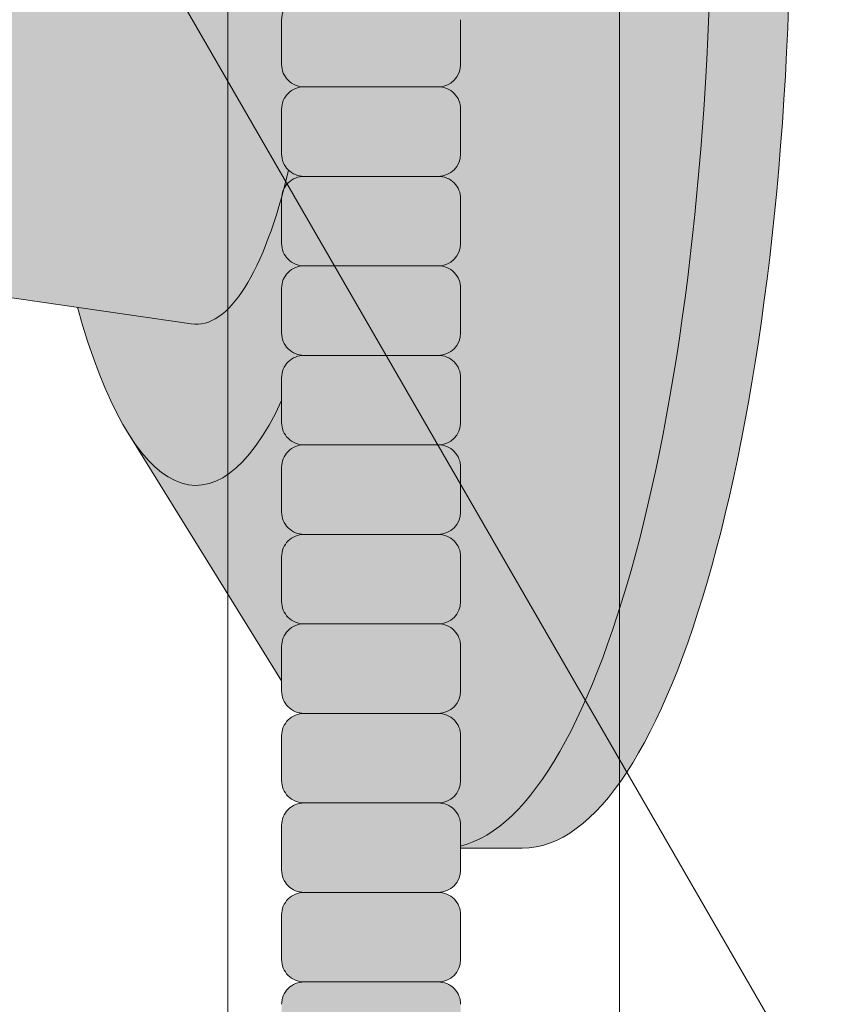
# Model space of a CAD drawing. Units: inches. Extents: x 2 to 891, y -14 to 405.
# Drawn here: x 357 to 359, y 221 to 224 of the extents above; entities that cross this region are included whole.
import ezdxf

# ---------------------------------------------------------------- set-up
doc = ezdxf.new("R2010")
doc.units = ezdxf.units.IN
doc.header["$LTSCALE"] = 0.375
doc.header["$MEASUREMENT"] = 0
doc.layers.add('FILL1', color=254, linetype='Continuous')
doc.layers.add('OBJECT', color=7, linetype='Continuous', lineweight=0)

# ---------------------------------------------------------------- blocks, each defined once
blk = doc.blocks.new('ACXSYM1001 ISO')
at = {"layer": 'FILL1'}
h = blk.add_hatch(color=256, dxfattribs=at)
h.paths.add_polyline_path([(0.8906931290564444, 36.55979327759468, 0.4142135623725623), (0.8281931290566718, 36.49729327759479), (0.8281931290566718, 36.37229327759445, 0.4142135623725623), (0.8906931290564444, 36.30979327759479), (1.265693129056217, 36.30979327759479, 0.4142135623725622), (1.328193129056217, 36.37229327759491), (1.328193129056217, 36.49729327759491, 0.4142135623736277), (1.265693129056444, 36.55979327759468)], flags=16)
h.paths.add_polyline_path([(0.8906931290564444, 36.80979327759457, 0.4142135623725623), (0.8281931290566718, 36.74729327759468), (0.8281931290566718, 36.62229327759434, 0.4142135623725623), (0.8906931290564444, 36.55979327759468), (1.265693129056217, 36.55979327759468, 0.4142135623725622), (1.328193129056217, 36.62229327759479), (1.328193129056217, 36.74729327759479, 0.4142135623736277), (1.265693129056444, 36.80979327759457)], flags=16)
h.paths.add_polyline_path([(1.265693129056217, 36.80979327759457, 0.4142135623725622), (1.328193129056217, 36.87229327759468), (1.328193129056217, 36.99729327759468, 0.4142135623736277), (1.265693129056444, 37.05979327759445), (0.8906931290564444, 37.05979327759445, 0.4142135623725623), (0.8281931290566718, 36.99729327759457), (0.8281931290566718, 36.87229327759422, 0.4142135623725623), (0.8906931290564444, 36.80979327759457)], flags=16)
h.paths.add_polyline_path([(1.265693129056217, 37.05979327759445, 0.4142135623725622), (1.328193129056217, 37.12229327759457), (1.328193129056217, 37.24729327759457, 0.4142135623736277), (1.265693129056444, 37.30979327759434), (0.8906931290564444, 37.30979327759434, 0.4142135623725623), (0.8281931290566718, 37.24729327759445), (0.8281931290566718, 37.12229327759411, 0.4142135623725623), (0.8906931290564444, 37.05979327759445)], flags=16)
h.paths.add_polyline_path([(1.265693129056217, 37.30979327759434, 0.4142135623725622), (1.328193129056217, 37.37229327759445), (1.328193129056217, 37.49729327759445, 0.4142135623736277), (1.265693129056444, 37.55979327759422), (0.8906931290564444, 37.55979327759422, 0.4142135623725623), (0.8281931290566718, 37.49729327759434), (0.8281931290566718, 37.372293277594, 0.4142135623725623), (0.8906931290564444, 37.30979327759434)], flags=16)
h.paths.add_polyline_path([(1.265693129056217, 37.55979327759422, 0.4142135623725622), (1.328193129056217, 37.62229327759434), (1.328193129056217, 37.74729327759434, 0.4142135623736277), (1.265693129056444, 37.80979327759411), (0.8906931290564444, 37.80979327759411, 0.4142135623725623), (0.8281931290566718, 37.74729327759422), (0.8281931290566718, 37.62229327759388, 0.4142135623725623), (0.8906931290564444, 37.55979327759422)], flags=16)
h.paths.add_polyline_path([(0.8906931290564444, 38.059793277594, 0.4142135623725623), (0.8281931290566718, 37.99729327759411), (0.8281931290566718, 37.87229327759377, 0.4142135623725623), (0.8906931290564444, 37.80979327759411), (1.265693129056217, 37.80979327759411, 0.4142135623725622), (1.328193129056217, 37.87229327759422), (1.328193129056217, 37.99729327759422, 0.4142135623736277), (1.265693129056444, 38.059793277594)], flags=16)
h.paths.add_polyline_path([(0.8906931290564444, 38.30979327759388, 0.4142135623725623), (0.8281931290566718, 38.247293277594), (0.8281931290566718, 38.12229327759366, 0.4142135623725623), (0.8906931290564444, 38.059793277594), (1.265693129056217, 38.059793277594, 0.4142135623725622), (1.328193129056217, 38.12229327759411), (1.328193129056217, 38.24729327759411, 0.4142135623736277), (1.265693129056444, 38.30979327759388)], flags=16)
h.paths.add_polyline_path([(0.8906931290564444, 38.55979327759377, 0.4142135623725623), (0.8281931290566718, 38.49729327759388), (0.8281931290566718, 38.37229327759354, 0.4142135623725623), (0.8906931290564444, 38.30979327759388), (1.265693129056217, 38.30979327759388, 0.4142135623725622), (1.328193129056217, 38.372293277594), (1.328193129056217, 38.497293277594, 0.4142135623736277), (1.265693129056444, 38.55979327759377)], flags=16)
h.paths.add_polyline_path([(0.8906931290564444, 38.80979327759366, 0.4142135623725623), (0.8281931290566718, 38.74729327759377), (0.8281931290566718, 38.62229327759343, 0.4142135623725623), (0.8906931290564444, 38.55979327759377), (1.265693129056217, 38.55979327759377, 0.4142135623725622), (1.328193129056217, 38.62229327759388), (1.328193129056217, 38.74729327759388, 0.4142135623736277), (1.265693129056444, 38.80979327759366)], flags=16)
h.paths.add_polyline_path([(0.8906931290564444, 39.05979327759354, 0.4142135623725623), (0.8281931290566718, 38.99729327759366), (0.8281931290566718, 38.87229327759331, 0.4142135623725623), (0.8906931290564444, 38.80979327759366), (1.265693129056217, 38.80979327759366, 0.4142135623725622), (1.328193129056217, 38.87229327759377), (1.328193129056217, 38.99729327759377, 0.4142135623736277), (1.265693129056444, 39.05979327759354)], flags=16)
h.paths.add_polyline_path([(1.265693129056217, 39.05979327759354, 0.4142135623725622), (1.328193129056217, 39.12229327759366), (1.328193129056217, 39.24729327759366, 0.4142135623736277), (1.265693129056444, 39.30979327759343), (0.8906931290564444, 39.30979327759343, 0.4142135623725623), (0.8281931290566718, 39.24729327759354), (0.8281931290566718, 39.1222932775932, 0.4142135623725623), (0.8906931290564444, 39.05979327759354)], flags=16)
h.paths.add_polyline_path([(0.8906931290564444, 39.55979327759331, 0.4142135623725623), (0.8281931290566718, 39.49729327759343), (0.8281931290566718, 39.37229327759309, 0.4142135623725623), (0.8906931290564444, 39.30979327759343), (1.265693129056217, 39.30979327759343, 0.4142135623725622), (1.328193129056217, 39.37229327759354), (1.328193129056217, 39.49729327759354, 0.4142135623736277), (1.265693129056444, 39.55979327759331)], flags=16)
h.paths.add_polyline_path([(1.265693129056217, 39.55979327759331, 0.4142135623725622), (1.328193129056217, 39.62229327759343), (1.328193129056217, 39.74729327759343, 0.4142135623736277), (1.265693129056444, 39.8097932775932), (0.8906931290564444, 39.8097932775932, 0.4142135623725623), (0.8281931290566718, 39.74729327759331), (0.8281931290566718, 39.62229327759297, 0.4142135623725623), (0.8906931290564444, 39.55979327759331)], flags=16)
h.paths.add_polyline_path([(1.265693129056217, 39.8097932775932, 0.4142135623725622), (1.328193129056217, 39.87229327759331), (1.328193129056217, 39.99729327759331, 0.4142135623736277), (1.265693129056444, 40.05979327759309), (0.8906931290564444, 40.05979327759309, 0.4142135623725623), (0.8281931290566718, 39.9972932775932), (0.8281931290566718, 39.87229327759286, 0.4142135623725623), (0.8906931290564444, 39.8097932775932)], flags=16)
h.paths.add_polyline_path([(1.265693129056217, 40.05979327759309, 0.4142135623725622), (1.328193129056217, 40.1222932775932), (1.328193129056217, 40.2472932775932, 0.4142135623736277), (1.265693129056444, 40.30979327759297), (0.8906931290564444, 40.30979327759297, 0.4142135623725623), (0.8281931290566718, 40.24729327759309), (0.8281931290566718, 40.12229327759275, 0.4142135623725623), (0.8906931290564444, 40.05979327759309)], flags=16)
h.paths.add_polyline_path([(0.8906931290564444, 40.55979327759286, 0.4142135623725623), (0.8281931290566718, 40.49729327759297), (0.8281931290566718, 40.37229327759263, 0.4142135623725623), (0.8906931290564444, 40.30979327759297), (1.265693129056217, 40.30979327759297, 0.4142135623725622), (1.328193129056217, 40.37229327759309), (1.328193129056217, 40.49729327759309, 0.4142135623736277), (1.265693129056444, 40.55979327759286)], flags=16)
h.paths.add_polyline_path([(1.265693129056217, 40.55979327759286, 0.4142135623725622), (1.328193129056217, 40.62229327759297), (1.328193129056217, 40.74729327759297, 0.4142135623736277), (1.265693129056444, 40.80979327759275), (0.8906931290564444, 40.80979327759275, 0.4142135623725623), (0.8281931290566718, 40.74729327759286), (0.8281931290566718, 40.62229327759252, 0.4142135623725623), (0.8906931290564444, 40.55979327759286)], flags=16)
h.paths.add_polyline_path([(0.8906931290566718, 40.80979327759286, 0.4142135623736279), (0.8281931290566718, 40.74729327759297), (0.8281931290566718, 40.62229327759252, 0.4142135623725623), (0.8906931290564444, 40.55979327759286, 0.4142135623725623), (0.8281931290566718, 40.49729327759297), (0.8281931290566718, 40.37229327759263, 0.4142135623725623), (0.8906931290564444, 40.30979327759297, 0.4142135623725623), (0.8281931290566718, 40.24729327759309), (0.8281931290566718, 40.12229327759275, 0.4142135623725623), (0.8906931290564444, 40.05979327759309, 0.4142135623725623), (0.8281931290566718, 39.9972932775932), (0.8281931290566718, 39.87229327759286, 0.4142135623725623), (0.8906931290564444, 39.8097932775932, 0.4142135623725623), (0.8281931290566718, 39.74729327759331), (0.8281931290566718, 39.62229327759297, 0.4142135623725623), (0.8906931290564444, 39.55979327759331, 0.4142135623725623), (0.8281931290566718, 39.49729327759343), (0.8281931290566718, 39.37229327759309, 0.4142135623725623), (0.8906931290564444, 39.30979327759343, 0.4142135623725623), (0.8281931290566718, 39.24729327759354), (0.8281931290566718, 39.1222932775932, 0.4142135623725623), (0.8906931290564444, 39.05979327759354, 0.4142135623725623), (0.8281931290566718, 38.99729327759366), (0.8281931290566718, 38.87229327759331, 0.4142135623725623), (0.8906931290564444, 38.80979327759366, 0.4142135623725623), (0.8281931290566718, 38.74729327759377), (0.8281931290566718, 38.62229327759343, 0.4142135623725623), (0.8906931290564444, 38.55979327759377, 0.4142135623725623), (0.8281931290566718, 38.49729327759388), (0.8281931290566718, 38.37229327759354, 0.4142135623725623), (0.8906931290564444, 38.30979327759388, 0.4142135623725623), (0.8281931290566718, 38.247293277594), (0.8281931290566718, 38.12229327759366, 0.4142135623725623), (0.8906931290564444, 38.059793277594, 0.4142135623725623), (0.8281931290566718, 37.99729327759411), (0.8281931290566718, 37.87229327759377, 0.4142135623725623), (0.8906931290564444, 37.80979327759411, 0.4142135623725623), (0.8281931290566718, 37.74729327759422), (0.8281931290566718, 37.62229327759388, 0.4142135623725623), (0.8906931290564444, 37.55979327759422, 0.4142135623725623), (0.8281931290566718, 37.49729327759434), (0.8281931290566718, 37.372293277594, 0.4142135623725623), (0.8906931290564444, 37.30979327759434, 0.4142135623725623), (0.8281931290566718, 37.24729327759445), (0.8281931290566718, 37.12229327759411, 0.4142135623725623), (0.8906931290564444, 37.05979327759445, 0.4142135623725623), (0.8281931290566718, 36.99729327759457), (0.8281931290566718, 36.87229327759422, 0.4142135623725623), (0.8906931290564444, 36.80979327759457, 0.4142135623725623), (0.8281931290566718, 36.74729327759468), (0.8281931290566718, 36.62229327759434, 0.4142135623725623), (0.8906931290564444, 36.55979327759468, 0.4142135623725623), (0.8281931290566718, 36.49729327759479), (0.8281931290566718, 36.37229327759445, 0.4142135623725623), (0.8906931290564444, 36.30979327759479, 0.4142135623725623), (0.8281931290566718, 36.24729327759491), (0.8281931290566718, 36.12229327759457, 0.4142135623725623), (0.8906931290564444, 36.05979327759491, 0.4142135623725623), (0.8281931290566718, 35.99729327759502), (0.8281931290566718, 35.87229327759468, 0.4142135623725623), (0.8906931290564444, 35.80979327759502, 0.4142135623725623), (0.8281931290566718, 35.74729327759513), (0.8281931290566718, 35.62229327759479, 0.4142135623725623), (0.8906931290564444, 35.55979327759513, 0.4142135623725623), (0.8281931290566718, 35.49729327759525), (0.8281931290566718, 35.37229327759491, 0.4142135623725623), (0.8906931290564444, 35.30979327759525, 0.4142135623725623), (0.8281931290566718, 35.24729327759536), (0.8281931290566718, 35.12229327759502, 0.4142135623725623), (0.8906931290564444, 35.05979327759536, 0.4142135623725623), (0.8281931290566718, 34.99729327759547), (0.8281931290566718, 34.87229327759513, 0.4142135623725623), (0.8906931290564444, 34.80979327759547, 0.4142135623725623), (0.8281931290566718, 34.74729327759559), (0.8281931290566718, 34.62229327759525, 0.4142135623725623), (0.8906931290564444, 34.55979327759559), (1.265693129056217, 34.55979327759559, 0.4142135623725622), (1.328193129056217, 34.6222932775957), (1.328193129056217, 34.7472932775957, 0.4142135623726954), (1.265693129056444, 34.80979327759525, 0.4142135623714968), (1.328193129056217, 34.87229327759536), (1.328193129056217, 34.99729327759559, 0.4142135623726954), (1.265693129056444, 35.05979327759513, 0.4142135623714968), (1.328193129056217, 35.12229327759525), (1.328193129056217, 35.24729327759547, 0.4142135623726954), (1.265693129056444, 35.30979327759502, 0.4142135623714968), (1.328193129056217, 35.37229327759513), (1.328193129056217, 35.49729327759536, 0.4142135623726954), (1.265693129056444, 35.55979327759491, 0.4142135623714968), (1.328193129056217, 35.62229327759502), (1.328193129056217, 35.74729327759525, 0.4142135623726954), (1.265693129056444, 35.80979327759479, 0.4142135623714968), (1.328193129056217, 35.87229327759491), (1.328193129056217, 35.99729327759513, 0.4142135623726954), (1.265693129056444, 36.05979327759468, 0.4142135623714968), (1.328193129056217, 36.12229327759479), (1.328193129056217, 36.24729327759502, 0.4142135623726954), (1.265693129056444, 36.30979327759457, 0.4142135623714968), (1.328193129056217, 36.37229327759468), (1.328193129056217, 36.49729327759491, 0.4142135623726954), (1.265693129056444, 36.55979327759445, 0.4142135623714968), (1.328193129056217, 36.62229327759457), (1.328193129056217, 36.74729327759479, 0.4142135623726954), (1.265693129056444, 36.80979327759434, 0.4142135623714968), (1.328193129056217, 36.87229327759445), (1.328193129056217, 36.99729327759468, 0.4142135623726954), (1.265693129056444, 37.05979327759422, 0.4142135623714968), (1.328193129056217, 37.12229327759434), (1.328193129056217, 37.24729327759457, 0.4142135623726954), (1.265693129056444, 37.30979327759411, 0.4142135623714968), (1.328193129056217, 37.37229327759422), (1.328193129056217, 37.49729327759445, 0.4142135623726954), (1.265693129056444, 37.559793277594, 0.4142135623714968), (1.328193129056217, 37.62229327759411), (1.328193129056217, 37.74729327759434, 0.4142135623726954), (1.265693129056444, 37.80979327759388, 0.4142135623714968), (1.328193129056217, 37.872293277594), (1.328193129056217, 37.99729327759422, 0.4142135623726954), (1.265693129056444, 38.05979327759377, 0.4142135623714968), (1.328193129056217, 38.12229327759388), (1.328193129056217, 38.24729327759411, 0.4142135623726954), (1.265693129056444, 38.30979327759366, 0.4142135623714968), (1.328193129056217, 38.37229327759377), (1.328193129056217, 38.497293277594, 0.4142135623726954), (1.265693129056444, 38.55979327759354, 0.4142135623714968), (1.328193129056217, 38.62229327759366), (1.328193129056217, 38.74729327759388, 0.4142135623726954), (1.265693129056444, 38.80979327759343, 0.4142135623714968), (1.328193129056217, 38.87229327759354), (1.328193129056217, 38.99729327759377, 0.4142135623726954), (1.265693129056444, 39.05979327759331, 0.4142135623714968), (1.328193129056217, 39.12229327759343), (1.328193129056217, 39.24729327759366, 0.4142135623726954), (1.265693129056444, 39.3097932775932, 0.4142135623714968), (1.328193129056217, 39.37229327759331), (1.328193129056217, 39.49729327759354, 0.4142135623726954), (1.265693129056444, 39.55979327759309, 0.4142135623714968), (1.328193129056217, 39.6222932775932), (1.328193129056217, 39.74729327759343, 0.4142135623726954), (1.265693129056444, 39.80979327759297, 0.4142135623714968), (1.328193129056217, 39.87229327759309), (1.328193129056217, 39.99729327759331, 0.4142135623726954), (1.265693129056444, 40.05979327759286, 0.4142135623714968), (1.328193129056217, 40.12229327759297), (1.328193129056217, 40.2472932775932, 0.4142135623726954), (1.265693129056444, 40.30979327759275, 0.4142135623714968), (1.328193129056217, 40.37229327759286), (1.328193129056217, 40.49729327759309, 0.4142135623726954), (1.265693129056444, 40.55979327759263, 0.4142135623714968), (1.328193129056217, 40.62229327759275), (1.328193129056217, 40.74729327759297, 0.4142135623726954), (1.265693129056444, 40.80979327759252, 0.4142135623714968), (1.328193129056217, 40.87229327759263), (1.328193129056217, 40.99729327759286, 0.4142135623726954), (1.265693129056444, 41.05979327759241, 0.4142135623714968), (1.328193129056217, 41.12229327759252), (1.328193129056217, 41.24729327759275, 0.4142135623726954), (1.265693129056444, 41.30979327759229, 0.4142135623714968), (1.328193129056217, 41.37229327759241), (1.328193129056217, 41.49729327759263, 0.4142135623726954), (1.265693129056444, 41.55979327759218, 0.4142135623714968), (1.328193129056217, 41.62229327759229), (1.328193129056217, 41.74729327759252, 0.4142135623736277), (1.265693129056444, 41.80979327759229), (0.8906931290564444, 41.80979327759229, 0.4142135623725623), (0.8281931290566718, 41.74729327759241), (0.8281931290566718, 41.62229327759206, 0.4142135623725623), (0.8906931290564444, 41.55979327759241, 0.4142135623725623), (0.8281931290566718, 41.49729327759252), (0.8281931290566718, 41.37229327759218, 0.4142135623725623), (0.8906931290564444, 41.30979327759252, 0.4142135623725623), (0.8281931290566718, 41.24729327759263), (0.8281931290566718, 41.12229327759229, 0.4142135623725623), (0.8906931290564444, 41.05979327759263, 0.4142135623725623), (0.8281931290566718, 40.99729327759275), (0.8281931290566718, 40.87229327759241, 0.4142135623730951)])
h = blk.add_hatch(color=256, dxfattribs=at)
edge = h.paths.add_edge_path()
edge.add_ellipse((1.277999999999565, 37.38483816055373), major_axis=(0, 2.701519191062843), ratio=0.2776215702930013, start_angle=275.6148118260385, end_angle=360)
edge.add_ellipse((1.277999999999565, 37.38483816055373), major_axis=(0, 2.701519191062843), ratio=0.2776215702930013, start_angle=360, end_angle=384.1395916862683)
edge.add_line((0.9712791479391853, 39.85011436330018), (0.4043836998087045, 38.93500231005922))
edge.add_ellipse((0.5895000000000437, 37.38483816055299), major_axis=(0, 1.688148058177006), ratio=0.2769306861062978, start_angle=156.6734723803849, end_angle=383.32652761961504, ccw=False)
edge.add_line((0.4043836998084771, 35.83467401104818), (0.971279147929863, 34.91956195781569))
edge.add_ellipse((1.277999999999565, 37.38483816055373), major_axis=(0, 2.701519191062843), ratio=0.2776215702930013, start_angle=155.8604083137319, end_angle=179.9999999999479)
edge.add_ellipse((1.277999999999565, 37.38483816055373), major_axis=(0, 2.701519191062843), ratio=0.2776215702930013, start_angle=179.9999999999479, end_angle=275.6148118260385)
h = blk.add_hatch(color=256, dxfattribs=at)
edge = h.paths.add_edge_path()
edge.add_ellipse((1.5, 37.38483816055299), major_axis=(0, 2.701519191062843), ratio=0.2776215702930013, start_angle=180, end_angle=360)
edge.add_line((1.499999999997272, 40.08635735161658), (1.277999999999565, 40.08635735161658))
edge.add_ellipse((1.277999999999565, 37.38483816055373), major_axis=(0, 2.701519191062843), ratio=0.2776215702930013, start_angle=179.9999999999479, end_angle=360, ccw=False)
edge.add_line((1.277999999998656, 34.68331896949087), (1.499999999999545, 34.6833189694901))
h = blk.add_hatch(color=256, dxfattribs=at)
edge = h.paths.add_edge_path()
edge.add_ellipse((0.5895000000000437, 37.38483816055299), major_axis=(0, 1.688148058177006), ratio=0.2769306861062978, start_angle=156.6734723803849, end_angle=383.326527619615)
edge.add_ellipse((0.5895000000000437, 37.38483816055299), major_axis=(0, 1.688148058177006), ratio=0.2769306861062978, start_angle=383.326527619615, end_angle=405.1380701650951)
edge.add_line((0.2581319339196853, 38.57565908155897), (0.5757859104332965, 38.62219271439442))
edge.add_ellipse((0.5895000000000437, 37.38483816055299), major_axis=(0, 1.238358645762588), ratio=0.2750616722914603, start_angle=177.6925595830347, end_angle=362.3074404169653, ccw=False)
edge.add_line((0.5757859104330691, 36.14748360671152), (0.2581319339196853, 36.19401723954705))
edge.add_ellipse((0.5895000000000437, 37.38483816055299), major_axis=(0, 1.688148058177006), ratio=0.2769306861062978, start_angle=134.8619298349049, end_angle=156.6734723803849)
h = blk.add_hatch(color=256, dxfattribs=at)
edge = h.paths.add_edge_path()
edge.add_ellipse((0.5895000000000437, 37.38483816055299), major_axis=(0, 1.238358645762588), ratio=0.2750616722914603, start_angle=177.6925595830348, end_angle=362.3074404169653)
edge.add_line((0.5757859104332965, 38.62219271439443), (-0.5148872571035099, 38.46241827908369))
edge.add_ellipse((-0.5448613606283743, 38.33772845110497), major_axis=(0, 0.1553631946829341), ratio=0.3234039703845076, start_angle=270, end_angle=323.3762179593715, ccw=False)
edge.add_ellipse((-0.5337281008614809, 37.38465856074913), major_axis=(0.008044246125484442, 1.080128195571372), ratio=0.06303831502135836, start_angle=185.7130239536053, end_angle=331.9561588133383, ccw=False)
edge.add_line((-0.53484186411265, 36.31018122392638), (0.5757859104337513, 36.14748360671153))
h = blk.add_hatch(color=256, dxfattribs=at)
h.paths.add_polyline_path([(1.328193129056217, 37.24729327759439, 0.4142135623744269), (1.265693129056444, 37.30979327759434), (0.8906931290566718, 37.30979327759434, 0.4142135623736278), (0.8281931290566718, 37.24729327759445), (0.8281931290566718, 37.12229327759434, 0.4142135623746934), (0.8906931290566718, 37.05979327759445), (1.265693129056217, 37.05979327759445, 0.4142135623714968), (1.328193129056217, 37.12229327759434)])
h.paths.add_polyline_path([(1.328193129056217, 36.99729327759451, 0.4142135623744269), (1.265693129056444, 37.05979327759445), (0.8906931290566718, 37.05979327759445, 0.4142135623736278), (0.8281931290566718, 36.99729327759457), (0.8281931290566718, 36.87229327759445, 0.4142135623746934), (0.8906931290566718, 36.80979327759457), (1.265693129056217, 36.80979327759457, 0.4142135623714968), (1.328193129056217, 36.87229327759445)])
h.paths.add_polyline_path([(1.328193129056217, 36.74729327759462, 0.4142135623744269), (1.265693129056444, 36.80979327759457), (0.8906931290566718, 36.80979327759457, 0.4142135623736278), (0.8281931290566718, 36.74729327759468), (0.8281931290566718, 36.62229327759457, 0.4142135623746934), (0.8906931290566718, 36.55979327759468), (1.265693129056217, 36.55979327759468, 0.4142135623714968), (1.328193129056217, 36.62229327759457)])
h.paths.add_polyline_path([(1.328193129056217, 36.49729327759474, 0.4142135623744269), (1.265693129056444, 36.55979327759468), (0.8906931290566718, 36.55979327759468, 0.4142135623736278), (0.8281931290566718, 36.49729327759479), (0.8281931290566718, 36.37229327759468, 0.4142135623746934), (0.8906931290566718, 36.30979327759479), (1.265693129056217, 36.30979327759479, 0.4142135623714968), (1.328193129056217, 36.37229327759468)])
h = blk.add_hatch(color=256, dxfattribs=at)
h.paths.add_polyline_path([(1.326669972561376, 29.99729327759769, 0.4142135623733614), (1.264169972561604, 30.05979327759741), (0.8891699725616036, 30.05979327759758, 0.4142135623725623), (0.826669972561831, 29.99729327759769), (0.826669972561831, 29.87229327759724, 0.4142135623724291), (0.8891699725616036, 29.80979327759758), (1.264169972561376, 29.80979327759741, 0.4142135623733615), (1.326669972561376, 29.87229327759735)])
h.paths.add_polyline_path([(1.330112090257217, 30.24729327759763, 0.4142135623722959), (1.267612090257671, 30.30979327759735), (0.8926120902574439, 30.30979327759752, 0.4142135623725623), (0.8301120902576713, 30.24729327759763), (0.8301120902576713, 30.12229327759718, 0.4142135623713636), (0.8926120902572166, 30.05979327759758), (1.267612090257217, 30.05979327759741, 0.4142135623733615), (1.330112090257217, 30.12229327759735)])
h.paths.add_polyline_path([(1.265693129056444, 30.55979327759735), (0.8906931290564444, 30.55979327759752, 0.4142135623725623), (0.8281931290566718, 30.49729327759763), (0.8281931290566718, 30.37229327759718, 0.4142135623724291), (0.8906931290564444, 30.30979327759752), (1.265693129056217, 30.30979327759735, 0.4142135623733615), (1.328193129056217, 30.37229327759729), (1.328193129056217, 30.49729327759763, 0.4142135623733614)])
h.paths.add_polyline_path([(1.328193129056217, 30.74729327759752, 0.4142135623736277), (1.265693129056444, 30.80979327759729), (0.8906931290564444, 30.80979327759729, 0.4142135623725623), (0.8281931290566718, 30.74729327759741), (0.8281931290566718, 30.62229327759707, 0.4142135623720296), (0.8906931290564444, 30.55979327759752), (1.265693129056217, 30.55979327759735, 0.4142135623725622), (1.328193129056217, 30.62229327759746)])
h.paths.add_polyline_path([(1.328193129056217, 30.99729327759741, 0.4142135623736277), (1.265693129056444, 31.05979327759718), (0.8906931290564444, 31.05979327759718, 0.4142135623725623), (0.8281931290566718, 30.99729327759729), (0.8281931290566718, 30.87229327759695, 0.4142135623725623), (0.8906931290564444, 30.80979327759729), (1.265693129056217, 30.80979327759729, 0.4142135623725622), (1.328193129056217, 30.87229327759741)])
h.paths.add_polyline_path([(1.328193129056217, 31.24729327759729, 0.4142135623736277), (1.265693129056444, 31.30979327759707), (0.8906931290564444, 31.30979327759707, 0.4142135623725623), (0.8281931290566718, 31.24729327759718), (0.8281931290566718, 31.12229327759684, 0.4142135623725623), (0.8906931290564444, 31.05979327759718), (1.265693129056217, 31.05979327759718, 0.4142135623725622), (1.328193129056217, 31.12229327759729)])
h.paths.add_polyline_path([(1.265693129056444, 31.55979327759695), (0.8906931290564444, 31.55979327759695, 0.4142135623725623), (0.8281931290566718, 31.49729327759707), (0.8281931290566718, 31.37229327759673, 0.4142135623725623), (0.8906931290564444, 31.30979327759707), (1.265693129056217, 31.30979327759707, 0.4142135623725622), (1.328193129056217, 31.37229327759718), (1.328193129056217, 31.49729327759718, 0.4142135623736277)])
h.paths.add_polyline_path([(1.265693129056444, 31.80979327759684), (0.8906931290564444, 31.80979327759684, 0.4142135623725623), (0.8281931290566718, 31.74729327759695), (0.8281931290566718, 31.62229327759661, 0.4142135623725623), (0.8906931290564444, 31.55979327759695), (1.265693129056217, 31.55979327759695, 0.4142135623725622), (1.328193129056217, 31.62229327759707), (1.328193129056217, 31.74729327759707, 0.4142135623736277)])
h.paths.add_polyline_path([(1.328193129056217, 31.99729327759695, 0.4142135623736277), (1.265693129056444, 32.05979327759673), (0.8906931290564444, 32.05979327759673, 0.4142135623725623), (0.8281931290566718, 31.99729327759684), (0.8281931290566718, 31.8722932775965, 0.4142135623725623), (0.8906931290564444, 31.80979327759684), (1.265693129056217, 31.80979327759684, 0.4142135623725622), (1.328193129056217, 31.87229327759695)])
h.paths.add_polyline_path([(1.328193129056217, 32.24729327759684, 0.4142135623736277), (1.265693129056444, 32.30979327759661), (0.8906931290564444, 32.30979327759661, 0.4142135623725623), (0.8281931290566718, 32.24729327759673), (0.8281931290566718, 32.12229327759638, 0.4142135623725623), (0.8906931290564444, 32.05979327759673), (1.265693129056217, 32.05979327759673, 0.4142135623725622), (1.328193129056217, 32.12229327759684)])
h.paths.add_polyline_path([(1.328193129056217, 32.49729327759673, 0.4142135623736277), (1.265693129056444, 32.5597932775965), (0.8906931290564444, 32.5597932775965, 0.4142135623725623), (0.8281931290566718, 32.49729327759661), (0.8281931290566718, 32.37229327759627, 0.4142135623725623), (0.8906931290564444, 32.30979327759661), (1.265693129056217, 32.30979327759661, 0.4142135623725622), (1.328193129056217, 32.37229327759673)])
h.paths.add_polyline_path([(1.328193129056217, 32.74729327759661, 0.4142135623736277), (1.265693129056444, 32.80979327759638), (0.8906931290564444, 32.80979327759638, 0.4142135623725623), (0.8281931290566718, 32.7472932775965), (0.8281931290566718, 32.62229327759616, 0.4142135623725623), (0.8906931290564444, 32.5597932775965), (1.265693129056217, 32.5597932775965, 0.4142135623725622), (1.328193129056217, 32.62229327759661)])
h.paths.add_polyline_path([(1.328193129056217, 32.9972932775965, 0.4142135623736277), (1.265693129056444, 33.05979327759627), (0.8906931290564444, 33.05979327759627, 0.4142135623725623), (0.8281931290566718, 32.99729327759638), (0.8281931290566718, 32.87229327759604, 0.4142135623725623), (0.8906931290564444, 32.80979327759638), (1.265693129056217, 32.80979327759638, 0.4142135623725622), (1.328193129056217, 32.8722932775965)])
h.paths.add_polyline_path([(1.265693129056444, 33.30979327759616), (0.8906931290564444, 33.30979327759616, 0.4142135623725623), (0.8281931290566718, 33.24729327759627), (0.8281931290566718, 33.12229327759593, 0.4142135623725623), (0.8906931290564444, 33.05979327759627), (1.265693129056217, 33.05979327759627, 0.4142135623725622), (1.328193129056217, 33.12229327759638), (1.328193129056217, 33.24729327759638, 0.4142135623736277)])
h.paths.add_polyline_path([(1.328193129056217, 33.49729327759627, 0.4142135623736277), (1.265693129056444, 33.55979327759604), (0.8906931290564444, 33.55979327759604, 0.4142135623725623), (0.8281931290566718, 33.49729327759616), (0.8281931290566718, 33.37229327759582, 0.4142135623725623), (0.8906931290564444, 33.30979327759616), (1.265693129056217, 33.30979327759616, 0.4142135623725622), (1.328193129056217, 33.37229327759627)])
h.paths.add_polyline_path([(1.328193129056217, 33.74729327759616, 0.4142135623736277), (1.265693129056444, 33.80979327759593), (0.8906931290564444, 33.80979327759593, 0.4142135623725623), (0.8281931290566718, 33.74729327759604), (0.8281931290566718, 33.6222932775957, 0.4142135623725623), (0.8906931290564444, 33.55979327759604), (1.265693129056217, 33.55979327759604, 0.4142135623725622), (1.328193129056217, 33.62229327759616)])
h.paths.add_polyline_path([(1.328193129056217, 33.99729327759604, 0.4142135623736277), (1.265693129056444, 34.05979327759582), (0.8906931290564444, 34.05979327759582, 0.4142135623725623), (0.8281931290566718, 33.99729327759593), (0.8281931290566718, 33.87229327759559, 0.4142135623725623), (0.8906931290564444, 33.80979327759593), (1.265693129056217, 33.80979327759593, 0.4142135623725622), (1.328193129056217, 33.87229327759604)])
h.paths.add_polyline_path([(1.328193129056217, 34.24729327759593, 0.4142135623736277), (1.265693129056444, 34.3097932775957), (0.8906931290564444, 34.3097932775957, 0.4142135623725623), (0.8281931290566718, 34.24729327759582), (0.8281931290566718, 34.12229327759547, 0.4142135623725623), (0.8906931290564444, 34.05979327759582), (1.265693129056217, 34.05979327759582, 0.4142135623725622), (1.328193129056217, 34.12229327759593)])
h.paths.add_polyline_path([(1.328193129056217, 34.49729327759582, 0.4142135623736277), (1.265693129056444, 34.55979327759559), (0.8906931290564444, 34.55979327759559, 0.4142135623725623), (0.8281931290566718, 34.4972932775957), (0.8281931290566718, 34.37229327759536, 0.4142135623725623), (0.8906931290564444, 34.3097932775957), (1.265693129056217, 34.3097932775957, 0.4142135623725622), (1.328193129056217, 34.37229327759582)])
h.paths.add_polyline_path([(1.328193129056217, 34.7472932775957, 0.4142135623736277), (1.265693129056444, 34.80979327759547), (0.8906931290564444, 34.80979327759547, 0.4142135623725623), (0.8281931290566718, 34.74729327759559), (0.8281931290566718, 34.62229327759525, 0.4142135623725623), (0.8906931290564444, 34.55979327759559), (1.265693129056217, 34.55979327759559, 0.4142135623725622), (1.328193129056217, 34.6222932775957)])
h.paths.add_polyline_path([(1.328193129056217, 34.99729327759559, 0.4142135623736277), (1.265693129056444, 35.05979327759536), (0.8906931290564444, 35.05979327759536, 0.4142135623725623), (0.8281931290566718, 34.99729327759547), (0.8281931290566718, 34.87229327759513, 0.4142135623725623), (0.8906931290564444, 34.80979327759547), (1.265693129056217, 34.80979327759547, 0.4142135623725622), (1.328193129056217, 34.87229327759559)])
h.paths.add_polyline_path([(1.328193129056217, 35.24729327759547, 0.4142135623736277), (1.265693129056444, 35.30979327759525), (0.8906931290564444, 35.30979327759525, 0.4142135623725623), (0.8281931290566718, 35.24729327759536), (0.8281931290566718, 35.12229327759502, 0.4142135623725623), (0.8906931290564444, 35.05979327759536), (1.265693129056217, 35.05979327759536, 0.4142135623725622), (1.328193129056217, 35.12229327759547)])
h.paths.add_polyline_path([(1.328193129056217, 35.49729327759536, 0.4142135623736277), (1.265693129056444, 35.55979327759513), (0.8906931290564444, 35.55979327759513, 0.4142135623725623), (0.8281931290566718, 35.49729327759525), (0.8281931290566718, 35.37229327759491, 0.4142135623725623), (0.8906931290564444, 35.30979327759525), (1.265693129056217, 35.30979327759525, 0.4142135623725622), (1.328193129056217, 35.37229327759536)])
h.paths.add_polyline_path([(1.328193129056217, 35.74729327759525, 0.4142135623736277), (1.265693129056444, 35.80979327759502), (0.8906931290564444, 35.80979327759502, 0.4142135623725623), (0.8281931290566718, 35.74729327759513), (0.8281931290566718, 35.62229327759479, 0.4142135623725623), (0.8906931290564444, 35.55979327759513), (1.265693129056217, 35.55979327759513, 0.4142135623725622), (1.328193129056217, 35.62229327759525)])
h.paths.add_polyline_path([(1.328193129056217, 35.99729327759513, 0.4142135623736277), (1.265693129056444, 36.05979327759491), (0.8906931290564444, 36.05979327759491, 0.4142135623725623), (0.8281931290566718, 35.99729327759502), (0.8281931290566718, 35.87229327759468, 0.4142135623725623), (0.8906931290564444, 35.80979327759502), (1.265693129056217, 35.80979327759502, 0.4142135623725622), (1.328193129056217, 35.87229327759513)])
h.paths.add_polyline_path([(1.328193129056217, 36.24729327759502, 0.4142135623736277), (1.265693129056444, 36.30979327759479), (0.8906931290564444, 36.30979327759479, 0.4142135623725623), (0.8281931290566718, 36.24729327759491), (0.8281931290566718, 36.12229327759457, 0.4142135623725623), (0.8906931290564444, 36.05979327759491), (1.265693129056217, 36.05979327759491, 0.4142135623725622), (1.328193129056217, 36.12229327759502)])
at = {"layer": 'OBJECT'}
for p, q in [((0.8281931290566718, 36.99729327759445), (0.8281931290566718, 36.87229327759445)), ((1.328193129056217, 36.99729327759451), (1.328193129056217, 36.87229327759445)), ((1.265693129056217, 36.80979327759457), (0.8906931290566718, 36.80979327759457)), ((0.8281931290566718, 36.74729327759457), (0.8281931290566718, 36.62229327759457)), ((1.328193129056217, 36.74729327759462), (1.328193129056217, 36.62229327759457)), ((1.265693129056217, 36.55979327759468), (0.8906931290566718, 36.55979327759468)), ((0.8281931290566718, 36.49729327759468), (0.8281931290566718, 36.37229327759468)), ((1.328193129056217, 36.49729327759474), (1.328193129056217, 36.37229327759468)), ((-0.5324999999993452, 36.30983816055289), (0.5757859104332965, 36.14748360671149)), ((1.265693129056217, 36.30979327759479), (0.8906931290566718, 36.30979327759479)), ((0.8281931290566718, 36.24729327759479), (0.8281931290566718, 36.12229327759479)), ((1.328193129056217, 36.24729327759485), (1.328193129056217, 36.12229327759479)), ((1.265693129056217, 36.05979327759491), (0.8906931290566718, 36.05979327759491)), ((0.8281931290566718, 35.99729327759491), (0.8281931290566718, 35.87229327759491)), ((1.328193129056217, 35.99729327759496), (1.328193129056217, 35.87229327759491)), ((0.4043836998071129, 35.83467401104957), (0.8281931290566718, 35.15053883539565)), ((1.265693129056217, 35.80979327759502), (0.8906931290566718, 35.80979327759502)), ((0.8281931290566718, 35.74729327759502), (0.8281931290566718, 35.62229327759502)), ((1.328193129056217, 35.74729327759508), (1.328193129056217, 35.62229327759502)), ((1.265693129056217, 35.55979327759513), (0.8906931290566718, 35.55979327759513)), ((0.8281931290566718, 35.49729327759513), (0.8281931290566718, 35.37229327759513)), ((1.328193129056217, 35.49729327759519), (1.328193129056217, 35.37229327759513)), ((1.265693129056217, 35.30979327759525), (0.8906931290566718, 35.30979327759525)), ((0.8281931290566718, 35.24729327759525), (0.8281931290566718, 35.12229327759525)), ((1.328193129056217, 35.2472932775953), (1.328193129056217, 35.12229327759525)), ((1.265693129056217, 35.05979327759536), (0.8906931290566718, 35.05979327759536)), ((0.8281931290566718, 34.99729327759536), (0.8281931290566718, 34.87229327759536)), ((1.328193129056217, 34.99729327759542), (1.328193129056217, 34.87229327759536)), ((1.265693129056217, 34.80979327759547), (0.8906931290566718, 34.80979327759547)), ((0.8281931290566718, 34.74729327759547), (0.8281931290566718, 34.62229327759547)), ((1.328193129056217, 34.74729327759553), (1.328193129056217, 34.62229327759547)), ((1.328193129056217, 34.68331896949073), (1.5, 34.68331896949013)), ((1.265693129056217, 34.55979327759559), (0.8906931290566718, 34.55979327759559)), ((0.8281931290566718, 34.49729327759559), (0.8281931290566718, 34.37229327759559)), ((1.328193129056217, 34.49729327759565), (1.328193129056217, 34.37229327759559)), ((1.265693129056217, 34.3097932775957), (0.8906931290566718, 34.3097932775957))]:
    blk.add_line(p, q, dxfattribs=at)
for centre, radius, start, end in [((0.8906931290564444, 36.99729327759468), 0.06249999999988631, 89.99999999989578, 180.0000000002084), ((0.8906931290564444, 36.87229327759434), 0.06249999999988631, 179.9999999998958, 270.0000000001042), ((1.265693129056217, 36.87229327759434), 0.06250000000011369, 270.0000000001042, 1.042204158021965e-10), ((0.8906931290564444, 36.74729327759479), 0.06249999999988631, 89.99999999989578, 180.0000000002084), ((1.265693129056444, 36.74729327759474), 0.06249999999977263, 359.9999999998958, 90.00000000010422), ((0.8906931290564444, 36.62229327759445), 0.06249999999988631, 179.9999999998958, 270.0000000001042), ((1.265693129056217, 36.62229327759445), 0.06250000000011369, 270.0000000001042, 1.042204158021965e-10), ((0.8906931290564444, 36.49729327759491), 0.06249999999988631, 89.99999999989578, 180.0000000002084), ((1.265693129056444, 36.49729327759485), 0.06249999999977263, 359.9999999998958, 90.00000000010422), ((0.8906931290564444, 36.37229327759457), 0.06249999999988631, 179.9999999998958, 270.0000000001042), ((1.265693129056217, 36.37229327759457), 0.06250000000011369, 270.0000000001042, 1.042204158021965e-10), ((0.8906931290564444, 36.24729327759502), 0.06249999999988631, 89.99999999989578, 180.0000000002084), ((1.265693129056444, 36.24729327759496), 0.06249999999977263, 359.9999999998958, 90.00000000010422), ((0.8906931290564444, 36.12229327759468), 0.06249999999988631, 179.9999999998958, 270.0000000001042), ((1.265693129056217, 36.12229327759468), 0.06250000000011369, 270.0000000001042, 1.042204158021965e-10), ((0.8906931290564444, 35.99729327759513), 0.06249999999988631, 89.99999999989578, 180.0000000002084), ((1.265693129056444, 35.99729327759508), 0.06249999999977263, 359.9999999998958, 90.00000000010422), ((0.8906931290564444, 35.87229327759479), 0.06249999999988631, 179.9999999998958, 270.0000000001042), ((1.265693129056217, 35.87229327759479), 0.06250000000011369, 270.0000000001042, 1.042204158021965e-10), ((0.8906931290564444, 35.74729327759525), 0.06249999999988631, 89.99999999989578, 180.0000000002084), ((1.265693129056444, 35.74729327759519), 0.06249999999977263, 359.9999999998958, 90.00000000010422), ((0.8906931290564444, 35.62229327759491), 0.06249999999988631, 179.9999999998958, 270.0000000001042), ((1.265693129056217, 35.62229327759491), 0.06250000000011369, 270.0000000001042, 1.042204158021965e-10), ((0.8906931290564444, 35.49729327759536), 0.06249999999988631, 89.99999999989578, 180.0000000002084), ((1.265693129056444, 35.4972932775953), 0.06249999999977263, 359.9999999998958, 90.00000000010422), ((0.8906931290564444, 35.37229327759502), 0.06249999999988631, 179.9999999998958, 270.0000000001042), ((1.265693129056217, 35.37229327759502), 0.06250000000011369, 270.0000000001042, 1.042204158021965e-10), ((0.8906931290564444, 35.24729327759547), 0.06249999999988631, 89.99999999989578, 180.0000000002084), ((1.265693129056444, 35.24729327759542), 0.06249999999977263, 359.9999999998958, 90.00000000010422), ((0.8906931290564444, 35.12229327759513), 0.06249999999988631, 179.9999999998958, 270.0000000001042), ((1.265693129056217, 35.12229327759513), 0.06250000000011369, 270.0000000001042, 1.042204158021965e-10), ((0.8906931290564444, 34.99729327759559), 0.06249999999988631, 89.99999999989578, 180.0000000002084), ((1.265693129056444, 34.99729327759553), 0.06249999999977263, 359.9999999998958, 90.00000000010422), ((0.8906931290564444, 34.87229327759525), 0.06249999999988631, 179.9999999998958, 270.0000000001042), ((1.265693129056217, 34.87229327759525), 0.06250000000011369, 270.0000000001042, 1.042204158021965e-10), ((0.8906931290564444, 34.7472932775957), 0.06249999999988631, 89.99999999989578, 180.0000000002084), ((1.265693129056444, 34.74729327759565), 0.06249999999977263, 359.9999999998958, 90.00000000010422), ((0.8906931290564444, 34.62229327759536), 0.06249999999988631, 179.9999999998958, 270.0000000001042), ((1.265693129056217, 34.62229327759536), 0.06250000000011369, 270.0000000001042, 1.042204158021965e-10), ((0.8906931290564444, 34.49729327759582), 0.06249999999988631, 89.99999999989578, 180.0000000002084), ((1.265693129056444, 34.49729327759576), 0.06249999999977263, 359.9999999998958, 90.00000000010422), ((0.8906931290564444, 34.37229327759547), 0.06249999999988631, 179.9999999998958, 270.0000000001042), ((1.265693129056217, 34.37229327759547), 0.06250000000011369, 270.0000000001042, 1.042204158021965e-10), ((0.8906931290564444, 34.24729327759593), 0.06249999999988631, 89.99999999989578, 180.0000000002084), ((1.265693129056444, 34.24729327759587), 0.06249999999977263, 359.9999999998958, 90.00000000010422)]:
    blk.add_arc(centre, radius, start, end, dxfattribs=at)
for centre, major_axis, ratio, start_param, end_param in [((1.277999999999565, 37.38483816055373), (0, 2.701519191062843), 0.2776215702930013, 3.208566883785732, 6.23459019358352), ((1.5, 37.38483816055299), (0, 2.701519191062843), 0.2776215702930013, 3.141592653589793, 6.283185307179586), ((0.5895000000000437, 37.38483816055299), (0, 1.238358645762588), 0.2750616722914603, 3.101320221020158, 4.001679718183745), ((0.5895000000000437, 37.38483816055299), (0, 1.688148058177006), 0.2769306861062978, 2.353784711212664, 3.677444345303227), ((0.5895000000000437, 37.38483816055299), (0, 1.688148058177006), 0.2769306861062978, 3.808738282892182, 3.810799482341391)]:
    blk.add_ellipse(centre, major_axis=major_axis, ratio=ratio, start_param=start_param, end_param=end_param, dxfattribs=at)
blk = doc.blocks.new('Perspective')
at = {"layer": 'OBJECT', "lineweight": 0}
for p, q in [((21.9687499999797, -37.55431636372612), (21.9687499999797, 35.82068363625489)), ((23.0624999999797, -39.44874693450448), (23.0624999999797, 33.92625306547642)), ((17.41713883578035, 4.329305428956627), (25.24999999998459, -9.237608076078011))]:
    blk.add_line(p, q, dxfattribs=at)

msp = doc.modelspace()

# ---------------------------------------------------------------- block references
at = {"layer": 'OBJECT'}
for name, p in [('Perspective', (335.6465451447951, 227.3831571090411)), ('ACXSYM1001 ISO', (356.9375620360083, 187.0027089236519))]:
    msp.add_blockref(name, p, dxfattribs=at)

doc.saveas('drawing.dxf')
